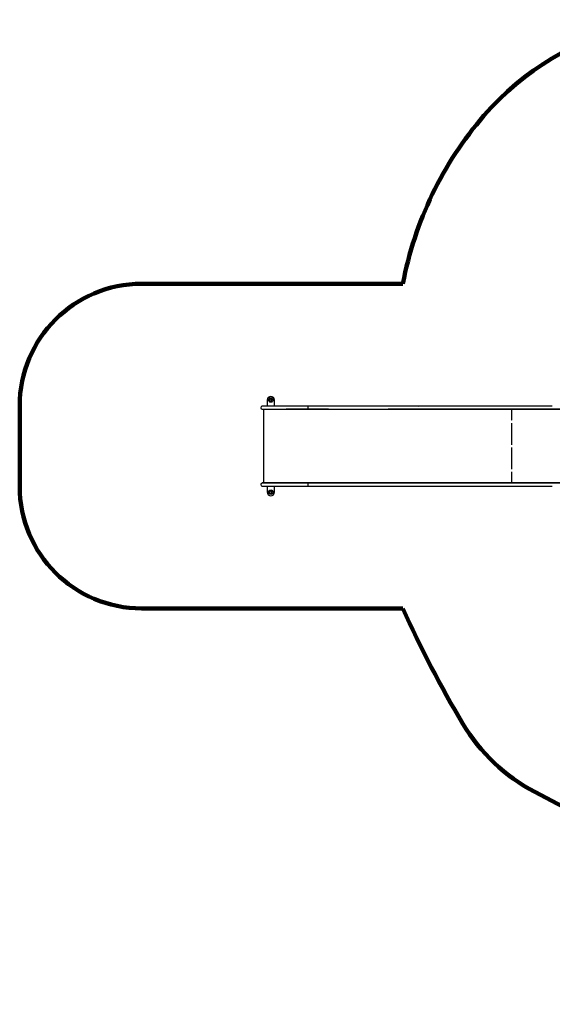
# Model space of a CAD drawing. Units: millimetres. Extents: x 2573 to 15351, y 1491 to 9730.
# Drawn here: x 2573 to 6941, y 1663 to 9730 of the extents above; entities that cross this region are included whole.
import ezdxf

# ---------------------------------------------------------------- set-up
doc = ezdxf.new("R2010")
doc.units = ezdxf.units.MM
doc.linetypes.add('K5LT32768', pattern=[0])
doc.linetypes.add('K5LT_REINFORCED', pattern=[0])
doc.layers.add('ОСЕВЫЕ', color=7, linetype='Continuous')

msp = doc.modelspace()

# ---------------------------------------------------------------- linework, layer by layer
at = {"color": 7, "linetype": 'K5LT32768', "lineweight": 25}
for p, q in [((4625.6, 6620.5), (4623.1, 6611)), ((4635, 6623.1), (4625.6, 6620.5)), ((4642, 6616.3), (4635, 6623.1)), ((4639.6, 6606.8), (4642, 6616.3)), ((4757.7, 6563.6), (4563, 6563.6)), ((4563, 6538.6), (4757.7, 6538.6)), ((4563, 6538.6), (4563, 6536.1)), ((4757.7, 6536.1), (4563, 6536.1)), ((4573.3, 6536.1), (4573.3, 5936.1)), ((4602.6, 6613.6), (4602.6, 6563.6)), ((4623.1, 6611), (4630.1, 6604.1)), ((4630.1, 6604.1), (4639.6, 6606.8)), ((4662.6, 6563.6), (4662.6, 6613.6)), ((4936.3, 6563.6), (4757.7, 6563.6)), ((4757.7, 6538.6), (4936.3, 6538.6)), ((5106.2, 6538.6), (4757.7, 6538.6)), ((5106.2, 6536.1), (4757.7, 6536.1)), ((5106.2, 6563.6), (4936.3, 6563.6)), ((4936.3, 6538.6), (5106.2, 6538.6)), ((5595.1, 6563.6), (5106.2, 6563.6)), ((5106.2, 6538.6), (5595.1, 6538.6)), ((5595.1, 6536.1), (5106.2, 6536.1)), ((5846.7, 6563.6), (5595.1, 6563.6)), ((5595.1, 6538.6), (5846.7, 6538.6)), ((5804.8, 6538.6), (5595.1, 6538.6)), ((5804.8, 6536.1), (5595.1, 6536.1)), ((5804.8, 6538.6), (5804.8, 6536.1)), ((6522.1, 6538.6), (5804.8, 6538.6)), ((6522.1, 6536.1), (5804.8, 6536.1)), ((6941.2, 6563.6), (5846.7, 6563.6)), ((5846.7, 6538.6), (6941.2, 6538.6)), ((5888.2, 6536.1), (5888.2, 6533.9)), ((5889.2, 6533.9), (5889.2, 6535.1)), ((6522.1, 6538.6), (6522.1, 6536.1)), ((7051.9, 6538.6), (6522.1, 6538.6)), ((7051.9, 6536.1), (6522.1, 6536.1)), ((6606.5, 6535.1), (6606.5, 6447.6)), ((6606.5, 6424.7), (6606.5, 6247.6)), ((6606.5, 6224.7), (6606.5, 6047.6)), ((6606.5, 6024.7), (6606.5, 5937.1)), ((4563, 5936.1), (4563, 5933.6)), ((4757.7, 5936.1), (4563, 5936.1)), ((4757.7, 5933.6), (4563, 5933.6)), ((4563, 5908.6), (4757.7, 5908.6)), ((4602.6, 5908.6), (4602.6, 5858.6)), ((4662.6, 5858.6), (4662.6, 5908.6)), ((5106.2, 5936.1), (4757.7, 5936.1)), ((4936.3, 5933.6), (4757.7, 5933.6)), ((5106.2, 5933.6), (4757.7, 5933.6)), ((4757.7, 5908.6), (4936.3, 5908.6)), ((5106.2, 5933.6), (4936.3, 5933.6)), ((4936.3, 5908.6), (5106.2, 5908.6)), ((5595.1, 5936.1), (5106.2, 5936.1)), ((5595.1, 5933.6), (5106.2, 5933.6)), ((5106.2, 5908.6), (5595.1, 5908.6)), ((5804.8, 5936.1), (5595.1, 5936.1)), ((5846.7, 5933.6), (5595.1, 5933.6)), ((5804.8, 5933.6), (5595.1, 5933.6)), ((5595.1, 5908.6), (5846.7, 5908.6)), ((5804.8, 5936.1), (5804.8, 5933.6)), ((6522.1, 5936.1), (5804.8, 5936.1)), ((6522.1, 5933.6), (5804.8, 5933.6)), ((6941.2, 5933.6), (5846.7, 5933.6)), ((5846.7, 5908.6), (6941.2, 5908.6)), ((5888.2, 5938.4), (5888.2, 5936.1)), ((5889.2, 5937.1), (5889.2, 5938.4)), ((6522.1, 5933.6), (6522.1, 5936.1)), ((7051.9, 5936.1), (6522.1, 5936.1)), ((7051.9, 5933.6), (6522.1, 5933.6)), ((4625.9, 5865.8), (4623, 5856.4)), ((4623, 5856.4), (4629.7, 5849.2)), ((4635.4, 5868), (4625.9, 5865.8)), ((4629.7, 5849.2), (4639.3, 5851.5)), ((4642.1, 5860.9), (4635.4, 5868)), ((4639.3, 5851.5), (4642.1, 5860.9))]:
    msp.add_line(p, q, dxfattribs=at)
at = {"color": 7, "linetype": 'K5LT32768', "const_width": 0.25}
for points in [[(5846.7, 6563.6), (5846.1, 6563.6), (5845, 6563.2), (5843.9, 6562.5), (5842.9, 6561.5), (5842, 6560.2), (5841.3, 6558.6), (5840.6, 6556.8), (5840.2, 6554.8), (5840, 6552.7), (5839.9, 6550.6), (5840.1, 6548.5), (5840.4, 6546.5), (5840.9, 6544.6), (5841.6, 6542.9), (5842.4, 6541.4), (5843.4, 6540.2), (5844.5, 6539.4), (5845.6, 6538.8), (5846.7, 6538.6)], [(5846.7, 6538.6), (5846.1, 6538.7), (5845, 6539), (5843.9, 6539.7), (5842.9, 6540.8), (5842, 6542.1), (5841.3, 6543.7), (5840.6, 6545.5), (5840.2, 6547.5), (5840, 6549.6), (5839.9, 6551.7), (5840.1, 6553.8), (5840.4, 6555.8), (5840.9, 6557.7), (5841.6, 6559.4), (5842.4, 6560.9), (5843.4, 6562.1), (5844.5, 6562.9), (5845.6, 6563.5), (5846.7, 6563.6)], [(5888.7, 6536.1), (5888.8, 6536.1), (5888.9, 6536.1), (5889, 6536), (5889.1, 6535.8), (5889.1, 6535.7), (5889.2, 6535.5), (5889.2, 6535.3), (5889.2, 6535.1)], [(6606.5, 6535.1), (6606.5, 6535.3), (6606.5, 6535.5), (6606.4, 6535.7), (6606.3, 6535.8), (6606.3, 6536), (6606.2, 6536.1), (6606.1, 6536.1), (6606, 6536.1)], [(6606, 6536.1), (6606.1, 6536.1), (6606.2, 6536.1), (6606.3, 6536), (6606.3, 6535.8), (6606.4, 6535.7), (6606.5, 6535.5), (6606.5, 6535.3), (6606.5, 6535.1)], [(5888.2, 6533.9), (5888.2, 6533.7), (5888.3, 6533.4), (5888.5, 6533.3), (5888.7, 6533.3), (5888.9, 6533.3), (5889.1, 6533.4), (5889.2, 6533.7), (5889.2, 6533.9)], [(6600.6, 6443), (6599.3, 6443.5), (6597.9, 6443.6), (6596.6, 6443.4), (6595.3, 6442.8), (6594.1, 6441.9), (6593.1, 6440.7), (6592.4, 6439.3), (6592, 6437.8), (6591.8, 6436.1), (6592, 6434.5), (6592.4, 6432.9), (6593.1, 6431.5), (6594.1, 6430.4), (6595.3, 6429.5), (6596.6, 6428.9), (6597.9, 6428.6), (6599.3, 6428.8), (6600.6, 6429.3)], [(6600.6, 6443), (6599.3, 6443.5), (6597.9, 6443.6), (6596.6, 6443.4), (6595.3, 6442.8), (6594.1, 6441.9), (6593.1, 6440.7), (6592.4, 6439.3), (6592, 6437.8), (6591.8, 6436.1), (6592, 6434.5), (6592.4, 6432.9), (6593.1, 6431.5), (6594.1, 6430.4), (6595.3, 6429.5), (6596.6, 6428.9), (6597.9, 6428.6), (6599.3, 6428.8), (6600.6, 6429.3)], [(6606.5, 6447.6), (6606.4, 6446.4), (6606, 6445.2), (6605.4, 6444.2), (6604.6, 6443.4), (6603.7, 6442.9), (6602.7, 6442.6), (6601.6, 6442.7), (6600.6, 6443)], [(6600.6, 6443), (6601.6, 6442.7), (6602.7, 6442.6), (6603.7, 6442.9), (6604.6, 6443.4), (6605.4, 6444.2), (6606, 6445.2), (6606.4, 6446.4), (6606.5, 6447.6)], [(6600.6, 6429.3), (6601.6, 6429.6), (6602.7, 6429.7), (6603.7, 6429.4), (6604.6, 6428.9), (6605.4, 6428.1), (6606, 6427.1), (6606.4, 6425.9), (6606.5, 6424.7)], [(6606.5, 6424.7), (6606.4, 6425.9), (6606, 6427.1), (6605.4, 6428.1), (6604.6, 6428.9), (6603.7, 6429.4), (6602.7, 6429.7), (6601.6, 6429.6), (6600.6, 6429.3)], [(6600.6, 6243), (6599.3, 6243.5), (6597.9, 6243.6), (6596.6, 6243.4), (6595.3, 6242.8), (6594.1, 6241.9), (6593.1, 6240.7), (6592.4, 6239.3), (6592, 6237.8), (6591.8, 6236.1), (6592, 6234.5), (6592.4, 6232.9), (6593.1, 6231.5), (6594.1, 6230.4), (6595.3, 6229.5), (6596.6, 6228.9), (6597.9, 6228.6), (6599.3, 6228.8), (6600.6, 6229.3)], [(6600.6, 6243), (6599.3, 6243.5), (6597.9, 6243.6), (6596.6, 6243.4), (6595.3, 6242.8), (6594.1, 6241.9), (6593.1, 6240.7), (6592.4, 6239.3), (6592, 6237.8), (6591.8, 6236.1), (6592, 6234.5), (6592.4, 6232.9), (6593.1, 6231.5), (6594.1, 6230.4), (6595.3, 6229.5), (6596.6, 6228.9), (6597.9, 6228.6), (6599.3, 6228.8), (6600.6, 6229.3)], [(6606.5, 6247.6), (6606.4, 6246.4), (6606, 6245.2), (6605.4, 6244.2), (6604.6, 6243.4), (6603.7, 6242.9), (6602.7, 6242.6), (6601.6, 6242.7), (6600.6, 6243)], [(6600.6, 6243), (6601.6, 6242.7), (6602.7, 6242.6), (6603.7, 6242.9), (6604.6, 6243.4), (6605.4, 6244.2), (6606, 6245.2), (6606.4, 6246.4), (6606.5, 6247.6)], [(6600.6, 6229.3), (6601.6, 6229.6), (6602.7, 6229.7), (6603.7, 6229.4), (6604.6, 6228.9), (6605.4, 6228.1), (6606, 6227.1), (6606.4, 6225.9), (6606.5, 6224.7)], [(6606.5, 6224.7), (6606.4, 6225.9), (6606, 6227.1), (6605.4, 6228.1), (6604.6, 6228.9), (6603.7, 6229.4), (6602.7, 6229.7), (6601.6, 6229.6), (6600.6, 6229.3)], [(6600.6, 6043), (6599.3, 6043.5), (6597.9, 6043.6), (6596.6, 6043.4), (6595.3, 6042.8), (6594.1, 6041.9), (6593.1, 6040.7), (6592.4, 6039.3), (6592, 6037.8), (6591.8, 6036.1), (6592, 6034.5), (6592.4, 6032.9), (6593.1, 6031.5), (6594.1, 6030.4), (6595.3, 6029.5), (6596.6, 6028.9), (6597.9, 6028.6), (6599.3, 6028.8), (6600.6, 6029.3)], [(6600.6, 6043), (6599.3, 6043.5), (6597.9, 6043.6), (6596.6, 6043.4), (6595.3, 6042.8), (6594.1, 6041.9), (6593.1, 6040.7), (6592.4, 6039.3), (6592, 6037.8), (6591.8, 6036.1), (6592, 6034.5), (6592.4, 6032.9), (6593.1, 6031.5), (6594.1, 6030.4), (6595.3, 6029.5), (6596.6, 6028.9), (6597.9, 6028.6), (6599.3, 6028.8), (6600.6, 6029.3)], [(6606.5, 6047.6), (6606.4, 6046.4), (6606, 6045.2), (6605.4, 6044.2), (6604.6, 6043.4), (6603.7, 6042.9), (6602.7, 6042.6), (6601.6, 6042.7), (6600.6, 6043)], [(6600.6, 6043), (6601.6, 6042.7), (6602.7, 6042.6), (6603.7, 6042.9), (6604.6, 6043.4), (6605.4, 6044.2), (6606, 6045.2), (6606.4, 6046.4), (6606.5, 6047.6)], [(6600.6, 6029.3), (6601.6, 6029.6), (6602.7, 6029.7), (6603.7, 6029.4), (6604.6, 6028.9), (6605.4, 6028.1), (6606, 6027.1), (6606.4, 6025.9), (6606.5, 6024.7)], [(6606.5, 6024.7), (6606.4, 6025.9), (6606, 6027.1), (6605.4, 6028.1), (6604.6, 6028.9), (6603.7, 6029.4), (6602.7, 6029.7), (6601.6, 6029.6), (6600.6, 6029.3)], [(5846.7, 5933.6), (5846.1, 5933.6), (5845, 5933.2), (5843.9, 5932.5), (5842.9, 5931.5), (5842, 5930.2), (5841.3, 5928.6), (5840.6, 5926.8), (5840.2, 5924.8), (5840, 5922.7), (5839.9, 5920.6), (5840.1, 5918.5), (5840.4, 5916.5), (5840.9, 5914.6), (5841.6, 5912.9), (5842.4, 5911.4), (5843.4, 5910.2), (5844.5, 5909.4), (5845.6, 5908.8), (5846.7, 5908.6)], [(5846.7, 5908.6), (5846.1, 5908.7), (5845, 5909), (5843.9, 5909.7), (5842.9, 5910.8), (5842, 5912.1), (5841.3, 5913.7), (5840.6, 5915.5), (5840.2, 5917.5), (5840, 5919.6), (5839.9, 5921.7), (5840.1, 5923.8), (5840.4, 5925.8), (5840.9, 5927.7), (5841.6, 5929.4), (5842.4, 5930.9), (5843.4, 5932.1), (5844.5, 5932.9), (5845.6, 5933.5), (5846.7, 5933.6)], [(5889.2, 5938.4), (5889.2, 5938.6), (5889.1, 5938.8), (5888.9, 5939), (5888.7, 5939), (5888.5, 5939), (5888.3, 5938.8), (5888.2, 5938.6), (5888.2, 5938.4)], [(5889.2, 5937.1), (5889.2, 5936.9), (5889.2, 5936.8), (5889.1, 5936.6), (5889.1, 5936.4), (5889, 5936.3), (5888.9, 5936.2), (5888.8, 5936.2), (5888.7, 5936.1)], [(6606, 5936.1), (6606.1, 5936.2), (6606.2, 5936.2), (6606.3, 5936.3), (6606.3, 5936.4), (6606.4, 5936.6), (6606.5, 5936.8), (6606.5, 5936.9), (6606.5, 5937.1)], [(6606.5, 5937.1), (6606.5, 5936.9), (6606.5, 5936.8), (6606.4, 5936.6), (6606.3, 5936.4), (6606.3, 5936.3), (6606.2, 5936.2), (6606.1, 5936.2), (6606, 5936.1)]]:
    msp.add_lwpolyline(points, dxfattribs=at)
at = {"color": 7, "linetype": 'K5LT32768', "lineweight": 25}
for centre, radius in [((4632.6, 6613.6), 18.5), ((4632.6, 6613.6), 10), ((4632.6, 5858.6), 18.5), ((4632.6, 5858.6), 10)]:
    msp.add_circle(centre, radius, dxfattribs=at)
for centre, radius, start, end in [((4632.6, 6613.6), 30, 0, 180), ((4563, 6551.1), 12.5, 90, 270), ((5120.2, 6551.1), 184.4, 176.11268, 183.88732), ((5045.7, 6554.5), 109.8, 175.23774, 181.76329), ((5045.7, 6547.8), 109.8, 178.23671, 184.76226), ((4563, 5921.1), 12.5, 90, 270), ((5120.2, 5921.1), 184.4, 176.11268, 183.88732), ((5045.7, 5924.5), 109.8, 175.23774, 181.76329), ((5045.7, 5917.8), 109.8, 178.23671, 184.76226), ((4632.6, 5858.6), 30, 180, 0)]:
    msp.add_arc(centre, radius, start, end, dxfattribs=at)
at = {"layer": 'ОСЕВЫЕ', "color": 134, "linetype": 'K5LT_REINFORCED', "lineweight": 100, "true_color": 0x009696}
for p, q in [((3573.3, 7566.1), (5715.9, 7566.1)), ((2573.3, 5906.1), (2573.3, 6566.1)), ((5715.9, 4906.1), (3573.3, 4906.1)), ((6797.6, 3402.9), (10106.2, 1663.1))]:
    msp.add_line(p, q, dxfattribs=at)
for centre, radius, start, end in [((8096.3, 7463.1), 2266.8, 66.40435, 139.19506), ((8608.9, 7020.6), 2944, 139.19506, 169.32184), ((3573.3, 6566.1), 1000, 90, 180), ((3573.3, 5906.1), 1000, 180, 270), ((14046.2, 8644.2), 9130.6, 204.16715, 210.85667), ((7495.7, 4730.5), 1500, 210.85667, 242.26278)]:
    msp.add_arc(centre, radius, start, end, dxfattribs=at)

doc.saveas('drawing.dxf')
